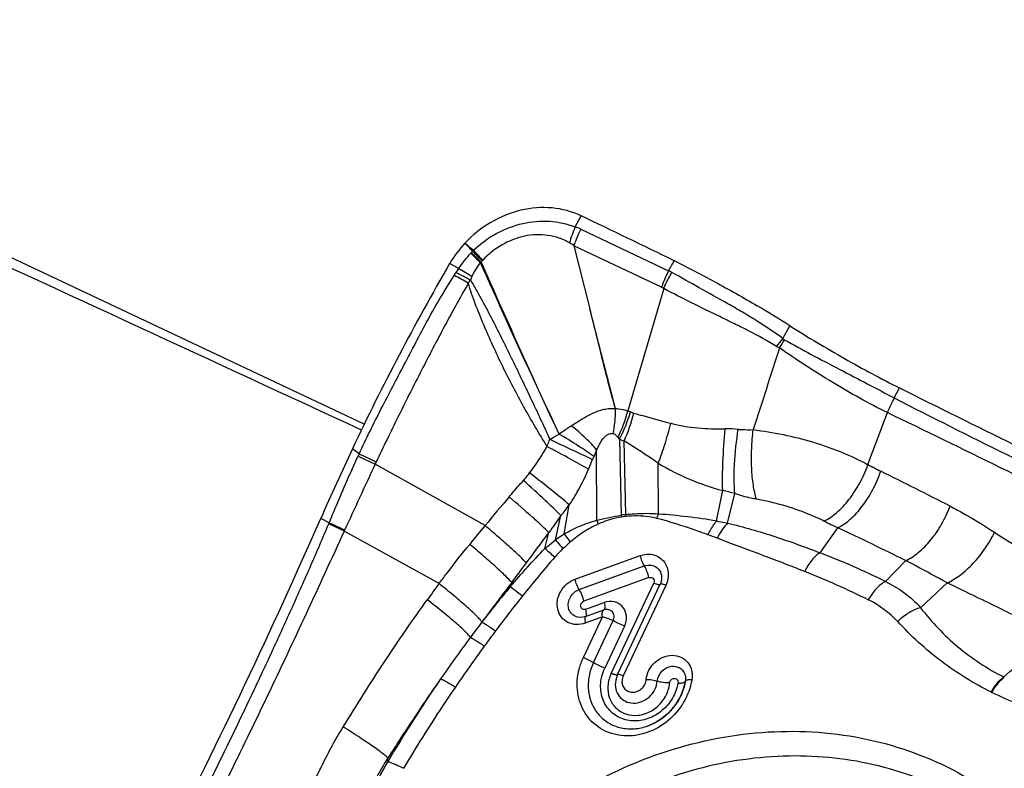
# Model space of a CAD drawing. Units: millimetres. Extents: x 0 to 841, y 0 to 594.
# Drawn here: x 181 to 189, y 198 to 204 of the extents above; entities that cross this region are included whole.
import ezdxf

# ---------------------------------------------------------------- set-up
doc = ezdxf.new("R2010")
doc.units = ezdxf.units.MM
doc.header["$LTSCALE"] = 46.255
doc.layers.add('607087453-000_CL', color=7, linetype='CONTINUOUS')
doc.layers.add('607087696-000_CL', color=7, linetype='CONTINUOUS')

msp = doc.modelspace()

# ---------------------------------------------------------------- linework, layer by layer
at = {"layer": '607087453-000_CL', "color": 9, "linetype": 'CONTINUOUS'}
for p, q in [((185.2889, 202.1607), (185.3339, 202.2453)), ((185.3327, 202.1428), (186.0073, 201.8226)), ((185.9524, 201.6954), (185.2791, 202.0151)), ((184.3929, 201.8409), (184.3238, 201.8774)), ((187.7417, 200.8458), (187.7835, 200.9215)), ((187.5405, 200.3318), (187.6895, 200.7323)), ((185.6297, 200.5278), (185.6434, 199.9435)), ((185.6792, 199.9483), (185.6649, 200.514)), ((183.6278, 200.4151), (183.5767, 200.4544)), ((183.6278, 200.4151), (183.6195, 200.3971)), ((185.456, 199.904), (185.454, 200.4444)), ((183.7593, 200.3523), (183.751, 200.3345)), ((184.5957, 199.8631), (183.751, 200.3345)), ((185.4312, 200.3928), (185.4229, 200.3722)), ((185.9294, 199.9545), (185.9274, 200.3429)), ((186.3762, 199.8989), (186.4235, 200.1329)), ((186.4612, 199.8822), (186.5171, 200.1098)), ((185.2043, 199.7994), (185.2435, 200.0229)), ((183.397, 199.8841), (183.3328, 199.918)), ((185.1378, 199.7534), (185.1788, 199.9406)), ((184.2423, 199.417), (183.5128, 199.8213)), ((185.0558, 199.6865), (185.0869, 199.8095)), ((187.1721, 199.6541), (187.3091, 199.8473)), ((185.288, 199.4511), (185.7874, 199.6326)), ((187.6748, 199.4327), (187.8303, 199.5943)), ((185.32, 199.3713), (185.82, 199.553)), ((184.79, 199.3929), (184.8009, 199.4261)), ((185.8563, 199.4634), (185.3562, 199.2816)), ((185.5658, 198.7254), (185.8929, 199.4212)), ((185.9859, 199.4036), (185.659, 198.7082)), ((187.9448, 199.2321), (188.1503, 199.4234)), ((185.3709, 199.2194), (185.5119, 199.2706)), ((184.5718, 199.1219), (184.5746, 199.1256)), ((185.3517, 198.8477), (185.499, 199.161)), ((185.499, 199.161), (185.3669, 199.113)), ((185.4294, 198.8098), (185.5811, 199.1325)), ((185.6684, 199.0899), (185.5167, 198.7672)), ((188.5839, 198.7001), (188.5887, 198.6975)), ((188.4881, 198.5828), (188.4924, 198.5806)), ((183.8473, 198.0467), (183.8492, 198.076))]:
    msp.add_line(p, q, dxfattribs=at)
at = {"layer": '607087453-000_CL', "color": 7, "linetype": 'CONTINUOUS'}
for p, q in [((185.2791, 202.0151), (185.4028, 201.5304)), ((186.0073, 201.8226), (186.0501, 201.9002)), ((185.9696, 201.6863), (185.6937, 200.7452)), ((185.5985, 200.7636), (185.4028, 201.5304)), ((186.8865, 201.3008), (186.9406, 201.3989)), ((185.9518, 199.442), (185.9517, 199.4413)), ((185.6153, 198.717), (185.9424, 199.4127)), ((185.369, 199.1631), (185.5099, 199.2143)), ((185.6007, 198.6723), (185.6007, 198.672)), ((185.8357, 198.3193), (185.8361, 198.3195))]:
    msp.add_line(p, q, dxfattribs=at)
for points in [[(185.6153, 198.717), (185.6124, 198.7105), (185.606, 198.6931), (185.6013, 198.6751), (185.6007, 198.672)], [(186.1355, 198.6621), (186.129, 198.632), (186.1202, 198.6028), (186.1091, 198.5733), (186.0959, 198.5446), (186.0805, 198.5167), (186.063, 198.4898), (186.0435, 198.4639), (186.0221, 198.4393), (185.999, 198.4161), (185.9742, 198.3947), (185.9479, 198.3751), (185.9204, 198.3575), (185.8918, 198.3421), (185.8624, 198.3289), (185.8362, 198.3194)]]:
    msp.add_lwpolyline(points, dxfattribs=at)
for centre, radius, start, end in [((154.3546, 137.0177), 72.2104, 63.964221, 64.595021), ((185.0796, 201.4369), 0.8748, 136.82197, 149.75956), ((200.2663, 192.5999), 18.4455, 149.80323, 154.79707), ((181.5493, 192.8887), 10.0742, 57.64516, 59.32359), ((203.7126, 190.9757), 22.2554, 154.79187, 156.30897), ((139.9245, 218.9709), 47.4056, 332.90852, 336.30229)]:
    msp.add_arc(centre, radius, start, end, dxfattribs=at)
at = {"layer": '607087453-000_CL', "color": 9, "linetype": 'CONTINUOUS'}
for centre, radius, start, end in [((186.0843, 201.8065), 0.8707, 155.98996, 164.58342), ((185.0604, 201.5458), 0.656, 65.47674, 69.61022), ((186.0829, 201.7536), 0.8451, 152.57369, 161.98357), ((174.1228, 192.5593), 14.0099, 42.21323, 42.56224), ((184.3529, 202.0788), 0.1803, 318.03096, 319.53899), ((190.9509, 208.3572), 9.0956, 224.71039, 225.36133), ((185.8203, 200.8269), 1.7486, 139.07214, 139.53088), ((193.3872, 211.2904), 12.8911, 226.35605, 226.82116), ((184.757, 201.7411), 0.3464, 136.16109, 138.09648), ((191.4304, 208.9729), 9.8513, 225.28458, 225.89161), ((189.9382, 206.8796), 7.3139, 222.04947, 222.86812), ((184.267, 202.2693), 0.4831, 307.34008, 308.24512), ((185.1082, 201.4599), 0.6919, 140.55595, 141.58174), ((184.6508, 201.8359), 0.0999, 137.11498, 140.44383), ((183.3712, 202.4176), 1.1715, 327.4467, 328.69918), ((182.2331, 197.8836), 4.4449, 59.83447, 61.43152), ((184.9238, 201.4742), 0.6452, 145.36613, 148.74706), ((182.6968, 198.4755), 3.7308, 61.394, 63.3164), ((181.8652, 197.5895), 4.9461, 57.8869, 59.26581), ((185.7899, 201.3727), 0.4997, 60.8593, 64.21389), ((183.4359, 202.4389), 1.253, 325.34806, 326.69411), ((185.8556, 201.4916), 0.2256, 59.63001, 64.58198), ((186.025, 201.961), 1.0853, 318.46912, 322.53499), ((185.9531, 201.7935), 1.0687, 328.12263, 332.05946), ((272.8033, 173.1887), 90.4013, 161.930106, 162.348369), ((186.9371, 201.4013), 0.1884, 238.08849, 246.04157), ((209.0327, 242.0722), 46.3996, 242.68783, 245.07928), ((184.6992, 200.9988), 1.0264, 333.55683, 345.69144), ((184.6776, 201.0316), 1.077, 332.11891, 344.16829), ((184.6654, 200.9799), 1.1029, 335.00612, 346.8504), ((185.5273, 200.2636), 0.5095, 68.5309, 70.9394), ((185.8311, 201.037), 0.3214, 248.59931, 253.41476), ((97.7696, 15.0025), 206.3521, 63.628306, 64.166338), ((186.4434, 199.155), 1.4519, 86.04853, 90.0271), ((219.3945, 273.2703), 80.4251, 244.754572, 245.013781), ((184.882, 199.9206), 0.9632, 39.08521, 40.15486), ((185.8781, 201.1058), 0.6291, 246.7467, 250.192), ((187.4178, 208.18), 8.6405, 243.98351, 244.9498), ((186.5473, 199.9309), 1.2079, 154.84226, 157.5177), ((244.162, 171.9906), 66.7299, 154.864803, 155.343226), ((187.2654, 207.8786), 8.3226, 244.01929, 245.02158), ((183.8098, 200.9899), 1.7273, 336.33041, 339.04726), ((186.9061, 201.9638), 1.8935, 238.87684, 255.2345), ((189.3739, 203.7938), 3.9175, 242.09574, 243.70737), ((171.1928, 167.0136), 37.1109, 62.77213, 63.69479), ((185.9895, 198.1709), 2.0094, 74.77656, 77.52586), ((205.8206, 182.2721), 27.567, 139.75093, 140.34839), ((181.3482, 200.7317), 2.2172, 337.31643, 337.52509), ((194.5682, 193.2621), 11.5223, 144.57653, 145.37295), ((186.1725, 200.1088), 0.7452, 195.94511, 198.35391), ((185.7952, 198.9429), 1.012, 96.58229, 98.62589), ((186.2455, 199.9394), 0.602, 179.62301, 181.02797), ((185.7806, 199.0057), 0.933, 96.28112, 98.4448), ((186.2668, 199.9214), 0.5884, 177.37287, 178.86389), ((186.3976, 199.7466), 0.5122, 156.04688, 160.3294), ((188.6463, 202.8166), 3.2565, 243.6683, 245.75619), ((181.1296, 200.925), 2.6264, 335.14979, 335.33562), ((196.6839, 189.8443), 15.7004, 140.34786, 141.02759), ((159.7085, 218.4687), 31.4997, 323.14591, 323.67515), ((173.0216, 169.7556), 33.3112, 63.60545, 64.60184), ((185.376, 197.1898), 2.7657, 68.68825, 70.26621), ((168.4873, 180.5023), 25.3485, 48.9566, 49.18439), ((185.8178, 199.0233), 0.9094, 133.20207, 138.95547), ((185.0048, 194.0513), 6.0074, 63.6117, 68.85274), ((191.6126, 193.9763), 8.5939, 138.94678, 141.52929), ((135.75, 236.4157), 61.4347, 322.979856, 323.154564), ((184.5314, 193.1807), 6.8133, 63.76961, 68.27243), ((195.1274, 191.3505), 13.5482, 143.45967, 144.10859), ((190.4253, 194.6306), 7.378, 139.79955, 142.46569), ((193.429, 192.5195), 10.9224, 141.47388, 143.2608), ((187.1973, 198.5903), 0.7824, 43.08768, 63.80336), ((194.1853, 191.8037), 12.0821, 142.71981, 143.41862), ((194.7505, 191.5219), 12.5781, 143.21991, 143.87843), ((194.0081, 191.9401), 11.8585, 143.43769, 145.34006), ((162.7397, 229.1913), 39.9704, 310.28429, 310.99676), ((194.577, 191.6511), 12.3618, 143.88816, 145.67633), ((192.9992, 192.656), 10.6215, 145.42189, 149.50088)]:
    msp.add_arc(centre, radius, start, end, dxfattribs=at)
at = {"layer": '607087453-000_CL', "color": 7, "linetype": 'CONTINUOUS'}
msp.add_ellipse((179.8257, 207.9337), major_axis=(19.2197, -11.0191), ratio=0.108621, start_param=-1.082592, end_param=-0.980843, dxfattribs=at)
for points, knots in [([(185.3339, 202.2453), (185.2645, 202.2782), (185.1093, 202.3196), (184.8661, 202.3001), (184.6331, 202.2047), (184.4999, 202.0976), (184.4416, 202.0355)], [0, 0, 0, 0, 0.236426, 0.482301, 0.737968, 1, 1, 1, 1]), ([(186.0497, 201.9005), (186.1557, 201.8487), (186.3709, 201.7366), (186.5819, 201.6168), (186.6891, 201.5532)], [0, 0, 0, 0, 0.486376, 1, 1, 1, 1]), ([(186.9406, 201.3989), (187.0784, 201.3115), (187.356, 201.1461), (187.6405, 200.9929), (187.7835, 200.9215)], [0, 0, 0, 0, 0.505234, 1, 1, 1, 1]), ([(185.9518, 199.442), (185.9514, 199.4395), (185.9491, 199.4295), (185.9456, 199.4198), (185.9423, 199.4127)], [0, 0, 0, 0, 0.24364, 1, 1, 1, 1]), ([(185.3691, 199.1632), (185.3433, 199.1538), (185.2962, 199.1534), (185.2533, 199.1899), (185.2354, 199.2285), (185.2345, 199.2724), (185.2499, 199.315), (185.2792, 199.3505), (185.3059, 199.3661), (185.32, 199.3713)], [0, 0, 0, 0, 0.241357, 0.35892, 0.478658, 0.603797, 0.73477, 0.868313, 1, 1, 1, 1]), ([(185.8353, 198.6798), (185.8376, 198.7044), (185.8521, 198.7535), (185.8981, 198.8146), (185.9619, 198.8557), (186.0341, 198.8706), (186.1039, 198.8562), (186.1593, 198.8132), (186.1896, 198.7491), (186.1903, 198.7014), (186.1864, 198.678)], [0, 0, 0, 0, 0.129478, 0.262249, 0.393681, 0.519852, 0.639871, 0.756629, 0.875369, 1, 1, 1, 1]), ([(185.4294, 198.8098), (185.4138, 198.7766), (185.3911, 198.7074), (185.3857, 198.6003), (185.4094, 198.4992), (185.4609, 198.4119), (185.5363, 198.3455), (185.6297, 198.3058), (185.733, 198.2955), (185.8021, 198.3084), (185.8357, 198.3192)], [0, 0, 0, 0, 0.133861, 0.262442, 0.386565, 0.507183, 0.626483, 0.74713, 0.871307, 1, 1, 1, 1]), ([(185.5167, 198.7672), (185.5011, 198.7731), (185.4715, 198.7863), (185.4428, 198.8015), (185.4294, 198.8098)], [0, 0, 0, 0, 0.513811, 1, 1, 1, 1]), ([(185.4896, 198.6823), (185.4909, 198.6896), (185.4971, 198.7187), (185.5072, 198.747), (185.5167, 198.7672)], [0, 0, 0, 0, 0.247897, 1, 1, 1, 1]), ([(186.0798, 198.6527), (186.073, 198.6122), (186.0433, 198.5324), (185.9614, 198.4359), (185.8531, 198.3728), (185.7332, 198.3534), (185.6192, 198.3824), (185.5307, 198.4573), (185.4831, 198.5644), (185.4827, 198.6436), (185.4896, 198.6823)], [0, 0, 0, 0, 0.130446, 0.263387, 0.394364, 0.519847, 0.639358, 0.756111, 0.875169, 1, 1, 1, 1]), ([(185.8362, 198.3194), (185.8739, 198.3316), (185.9468, 198.3676), (186.0378, 198.4484), (186.1048, 198.55), (186.1296, 198.6272), (186.1362, 198.6661)], [0, 0, 0, 0, 0.247921, 0.500646, 0.753148, 1, 1, 1, 1]), ([(184.0022, 196.4927), (184.1403, 196.7336), (184.4731, 197.1849), (185.1064, 197.7283), (185.8365, 198.1077), (186.6167, 198.2969), (187.3966, 198.2816), (188.124, 198.0596), (188.7473, 197.6446), (189.0625, 197.2592), (189.1888, 197.0494)], [0, 0, 0, 0, 0.133013, 0.265785, 0.396407, 0.523442, 0.646323, 0.765566, 0.882726, 1, 1, 1, 1]), ([(188.8372, 197.2976), (188.7623, 197.3799), (188.6004, 197.5342), (188.3272, 197.7296), (188.0278, 197.8858), (187.5979, 198.0395), (187.0154, 198.1215), (186.4235, 198.053), (185.9602, 197.9137), (185.5042, 197.7169), (184.9743, 197.3718), (184.4413, 196.8288), (184.1704, 196.3969), (184.061, 196.1699)], [0, 0, 0, 0, 0.058094, 0.116245, 0.174713, 0.233727, 0.353867, 0.477848, 0.541409, 0.605834, 0.736478, 0.868468, 1, 1, 1, 1])]:
    msp.add_open_spline(points, degree=3, knots=knots, dxfattribs=at)
at = {"layer": '607087453-000_CL', "color": 9, "linetype": 'CONTINUOUS'}
for points, knots in [([(184.5071, 201.981), (184.5608, 202.0315), (184.6793, 202.1181), (184.881, 202.1952), (185.0904, 202.2134), (185.2257, 202.1843), (185.289, 202.1608)], [0, 0, 0, 0, 0.262241, 0.515605, 0.759729, 1, 1, 1, 1]), ([(185.245, 202.0379), (185.2196, 202.0521), (185.1662, 202.0765), (185.051, 202.1048), (184.9282, 202.0997), (184.811, 202.0646), (184.6969, 202.0106), (184.6213, 201.9502), (184.5777, 201.9039)], [0, 0, 0, 0, 0.119117, 0.239187, 0.484219, 0.61068, 0.739255, 1, 1, 1, 1]), ([(184.3929, 201.8409), (184.4074, 201.8618), (184.4381, 201.9015), (184.4704, 201.9399), (184.4869, 201.9582)], [0, 0, 0, 0, 0.507621, 1, 1, 1, 1]), ([(184.5601, 201.8852), (184.609, 201.775), (184.8067, 201.3346), (185.0097, 200.8967), (185.1629, 200.5685)], [0, 0, 0, 0, 0.249757, 1, 1, 1, 1]), ([(184.5661, 201.8899), (184.6143, 201.7793), (184.8094, 201.337), (185.0108, 200.8975), (185.163, 200.5682)], [0, 0, 0, 0, 0.249528, 1, 1, 1, 1]), ([(183.6278, 200.4151), (183.6821, 200.5321), (183.7959, 200.7618), (183.9454, 201.0446), (184.0641, 201.2719), (184.1557, 201.446), (184.2526, 201.6193), (184.3234, 201.7319), (184.3587, 201.7872)], [0, 0, 0, 0, 0.248934, 0.494096, 0.617047, 0.743554, 0.873482, 1, 1, 1, 1]), ([(186.0073, 201.8226), (186.0018, 201.8124), (185.981, 201.7711), (185.9634, 201.7282), (185.9524, 201.6954)], [0, 0, 0, 0, 0.251342, 1, 1, 1, 1]), ([(185.9696, 201.6863), (185.974, 201.6967), (185.9928, 201.7389), (186.0149, 201.7796), (186.0332, 201.8091)], [0, 0, 0, 0, 0.246275, 1, 1, 1, 1]), ([(186.8865, 201.3008), (186.8207, 201.3495), (186.7176, 201.4191), (186.5743, 201.5046), (186.4277, 201.5896), (186.2469, 201.6906), (186.1032, 201.7704), (186.0332, 201.8091)], [0, 0, 0, 0, 0.247164, 0.374971, 0.503775, 0.758559, 1, 1, 1, 1]), ([(184.4666, 201.7265), (184.4348, 201.6691), (184.3693, 201.5543), (184.2753, 201.3808), (184.1848, 201.2078), (184.068, 200.9811), (183.9245, 200.6973), (183.8139, 200.4681), (183.7593, 200.3522)], [0, 0, 0, 0, 0.12727, 0.256554, 0.38295, 0.506094, 0.751493, 1, 1, 1, 1]), ([(185.0721, 200.4719), (185.0422, 200.5223), (184.9817, 200.6225), (184.8641, 200.8252), (184.7289, 201.0858), (184.6077, 201.3522), (184.5205, 201.5661), (184.4827, 201.6731), (184.4666, 201.7265)], [0, 0, 0, 0, 0.125894, 0.251473, 0.503708, 0.756338, 0.880197, 1, 1, 1, 1]), ([(184.4831, 201.7509), (184.511, 201.7051), (184.5655, 201.6097), (184.6707, 201.4111), (184.7979, 201.1545), (184.9476, 200.8423), (185.0454, 200.6326), (185.0935, 200.5267)], [0, 0, 0, 0, 0.117502, 0.240887, 0.492723, 0.74507, 1, 1, 1, 1]), ([(186.8376, 201.2413), (186.7685, 201.2833), (186.661, 201.3425), (186.5135, 201.4152), (186.2937, 201.5219), (186.1118, 201.6113), (185.9696, 201.6863)], [0, 0, 0, 0, 0.248655, 0.376852, 0.50573, 1, 1, 1, 1]), ([(185.5985, 200.7634), (185.5617, 200.89), (185.5133, 201.0819), (185.4503, 201.3382), (185.4185, 201.4663), (185.4028, 201.5304)], [0, 0, 0, 0, 0.499734, 0.749868, 1, 1, 1, 1]), ([(186.8972, 201.2928), (186.9661, 201.2543), (187.1073, 201.1763), (187.323, 201.0653), (187.5352, 200.9539), (187.6742, 200.8806), (187.7417, 200.8458)], [0, 0, 0, 0, 0.247639, 0.506534, 0.761591, 1, 1, 1, 1]), ([(187.6895, 200.7323), (187.5462, 200.8024), (187.3341, 200.9208), (187.0614, 201.0927), (186.9261, 201.1835), (186.8606, 201.2291)], [0, 0, 0, 0, 0.494804, 0.752198, 1, 1, 1, 1]), ([(187.7428, 200.8453), (187.7377, 200.8362), (187.7179, 200.7996), (187.7007, 200.7615), (187.6895, 200.7324)], [0, 0, 0, 0, 0.2512, 1, 1, 1, 1]), ([(185.2593, 200.6315), (185.287, 200.6487), (185.3403, 200.6839), (185.4227, 200.729), (185.4944, 200.7563), (185.554, 200.7648), (185.5839, 200.7639), (185.5988, 200.7625)], [0, 0, 0, 0, 0.263539, 0.516077, 0.758919, 0.87895, 1, 1, 1, 1]), ([(185.5814, 200.5704), (185.5845, 200.5858), (185.5955, 200.6493), (185.5998, 200.7139), (185.5994, 200.7625)], [0, 0, 0, 0, 0.244915, 1, 1, 1, 1]), ([(185.5985, 200.7636), (185.6067, 200.7635), (185.6391, 200.7616), (185.671, 200.7535), (185.6937, 200.7452)], [0, 0, 0, 0, 0.252846, 1, 1, 1, 1]), ([(185.7394, 200.729), (185.7624, 200.7221), (185.8567, 200.6943), (185.9516, 200.6686), (186.0234, 200.6498)], [0, 0, 0, 0, 0.244569, 1, 1, 1, 1]), ([(185.9274, 200.3429), (185.9467, 200.3917), (185.982, 200.4931), (186.0106, 200.5966), (186.0234, 200.6499)], [0, 0, 0, 0, 0.489152, 1, 1, 1, 1]), ([(186.0234, 200.6498), (186.0919, 200.632), (186.2318, 200.6102), (186.3727, 200.6069), (186.4427, 200.6069)], [0, 0, 0, 0, 0.502682, 1, 1, 1, 1]), ([(185.1635, 200.5684), (185.1716, 200.5737), (185.2036, 200.5946), (185.2354, 200.6158), (185.2593, 200.6315)], [0, 0, 0, 0, 0.252931, 1, 1, 1, 1]), ([(185.4316, 200.3938), (185.3942, 200.4223), (185.3058, 200.4819), (185.215, 200.5375), (185.1637, 200.5675)], [0, 0, 0, 0, 0.441138, 1, 1, 1, 1]), ([(185.454, 200.4444), (185.4287, 200.4764), (185.3661, 200.5417), (185.2979, 200.6006), (185.2593, 200.6315)], [0, 0, 0, 0, 0.452168, 1, 1, 1, 1]), ([(185.454, 200.4444), (185.4611, 200.4598), (185.4761, 200.4899), (185.4978, 200.5259), (185.5196, 200.5505), (185.5383, 200.5649), (185.5596, 200.5732), (185.5746, 200.5721), (185.5814, 200.5704)], [0, 0, 0, 0, 0.263785, 0.524687, 0.65174, 0.774197, 0.889928, 1, 1, 1, 1]), ([(185.6182, 200.5418), (185.6154, 200.5451), (185.6049, 200.5566), (185.5921, 200.5668), (185.5814, 200.5704)], [0, 0, 0, 0, 0.280418, 1, 1, 1, 1]), ([(186.4235, 200.1329), (186.4207, 200.2057), (186.4237, 200.3641), (186.4345, 200.522), (186.4427, 200.6069)], [0, 0, 0, 0, 0.460758, 1, 1, 1, 1]), ([(186.5171, 200.1098), (186.5134, 200.1441), (186.5099, 200.2197), (186.5142, 200.3848), (186.5287, 200.515), (186.5434, 200.6035)], [0, 0, 0, 0, 0.208936, 0.457068, 1, 1, 1, 1]), ([(186.5434, 200.6035), (186.5526, 200.6028), (186.5908, 200.6008), (186.6291, 200.6006), (186.6582, 200.601)], [0, 0, 0, 0, 0.240091, 1, 1, 1, 1]), ([(186.6834, 200.0662), (186.6721, 200.1009), (186.6557, 200.1806), (186.6441, 200.3102), (186.6441, 200.4534), (186.652, 200.5518), (186.6582, 200.601)], [0, 0, 0, 0, 0.203132, 0.450908, 0.723972, 1, 1, 1, 1]), ([(186.6582, 200.601), (186.8117, 200.581), (187.0429, 200.5346), (187.3352, 200.4329), (187.475, 200.367), (187.5405, 200.3317)], [0, 0, 0, 0, 0.50078, 0.759227, 1, 1, 1, 1]), ([(185.0721, 200.4719), (185.0739, 200.4761), (185.0814, 200.4942), (185.0883, 200.5125), (185.0935, 200.5267)], [0, 0, 0, 0, 0.229565, 1, 1, 1, 1]), ([(185.9274, 200.3429), (185.9051, 200.3582), (185.85, 200.3956), (185.7626, 200.4527), (185.6973, 200.4942), (185.665, 200.5139)], [0, 0, 0, 0, 0.258683, 0.63787, 1, 1, 1, 1]), ([(184.9383, 200.2677), (184.9757, 200.3158), (185.0217, 200.3833), (185.0622, 200.454), (185.0721, 200.472)], [0, 0, 0, 0, 0.747906, 1, 1, 1, 1]), ([(185.3918, 200.2965), (185.346, 200.3228), (185.2396, 200.3818), (185.1327, 200.4396), (185.0721, 200.4719)], [0, 0, 0, 0, 0.434938, 1, 1, 1, 1]), ([(183.397, 199.8841), (183.4149, 199.927), (183.4868, 200.099), (183.561, 200.2701), (183.6195, 200.3971)], [0, 0, 0, 0, 0.249439, 1, 1, 1, 1]), ([(184.8905, 200.2099), (184.8942, 200.2141), (184.9107, 200.2329), (184.9264, 200.2524), (184.9384, 200.2677)], [0, 0, 0, 0, 0.224885, 1, 1, 1, 1]), ([(185.2435, 200.0229), (185.202, 200.0593), (185.1008, 200.1416), (184.9981, 200.2219), (184.9384, 200.2677)], [0, 0, 0, 0, 0.422752, 1, 1, 1, 1]), ([(185.2435, 200.0229), (185.2729, 200.0657), (185.3259, 200.1553), (185.3712, 200.2489), (185.3918, 200.2965)], [0, 0, 0, 0, 0.500303, 1, 1, 1, 1]), ([(187.2018, 199.898), (187.237, 199.9141), (187.3074, 199.9636), (187.3994, 200.0639), (187.4805, 200.1891), (187.523, 200.283), (187.5405, 200.3318)], [0, 0, 0, 0, 0.20663, 0.452471, 0.723299, 1, 1, 1, 1]), ([(187.3091, 199.8473), (187.3438, 199.8635), (187.4131, 199.913), (187.5028, 200.0135), (187.5814, 200.1389), (187.622, 200.2328), (187.6386, 200.2816)], [0, 0, 0, 0, 0.206176, 0.451463, 0.722278, 1, 1, 1, 1]), ([(184.7802, 200.0835), (184.7893, 200.0942), (184.8256, 200.1367), (184.8626, 200.1787), (184.8905, 200.2099)], [0, 0, 0, 0, 0.25128, 1, 1, 1, 1]), ([(185.1788, 199.9406), (185.1403, 199.9806), (185.0448, 200.0711), (184.9474, 200.1595), (184.8905, 200.2099)], [0, 0, 0, 0, 0.422153, 1, 1, 1, 1]), ([(186.6834, 200.0662), (186.6695, 200.0687), (186.6133, 200.0797), (186.5578, 200.095), (186.5171, 200.1098)], [0, 0, 0, 0, 0.245469, 1, 1, 1, 1]), ([(185.0869, 199.8095), (185.0702, 199.8265), (185.0295, 199.8653), (184.928, 199.9575), (184.8421, 200.0313), (184.7802, 200.0835)], [0, 0, 0, 0, 0.174202, 0.409954, 1, 1, 1, 1]), ([(187.2018, 199.898), (187.1625, 199.9174), (186.9963, 199.9919), (186.8193, 200.0416), (186.6834, 200.0662)], [0, 0, 0, 0, 0.241054, 1, 1, 1, 1]), ([(185.679, 199.9484), (185.6999, 199.9509), (185.7521, 199.956), (185.8357, 199.9586), (185.8983, 199.9568), (185.9294, 199.9545)], [0, 0, 0, 0, 0.251481, 0.626353, 1, 1, 1, 1]), ([(187.8303, 199.5943), (187.8653, 199.6093), (187.9357, 199.6562), (188.0282, 199.7525), (188.1105, 199.8736), (188.154, 199.9648), (188.1722, 200.0124)], [0, 0, 0, 0, 0.207346, 0.452719, 0.722938, 1, 1, 1, 1]), ([(188.1722, 200.0124), (188.2023, 199.9969), (188.319, 199.9347), (188.4319, 199.8654), (188.5141, 199.8115)], [0, 0, 0, 0, 0.256302, 1, 1, 1, 1]), ([(183.5164, 199.8291), (183.506, 199.8336), (183.466, 199.8515), (183.4263, 199.87), (183.397, 199.8841)], [0, 0, 0, 0, 0.25848, 1, 1, 1, 1]), ([(185.2043, 199.7993), (185.2431, 199.8227), (185.3254, 199.8626), (185.4119, 199.8918), (185.456, 199.904)], [0, 0, 0, 0, 0.497656, 1, 1, 1, 1]), ([(185.6436, 199.9286), (185.6131, 199.9241), (185.552, 199.91), (185.4939, 199.8871), (185.4652, 199.8741)], [0, 0, 0, 0, 0.495601, 1, 1, 1, 1]), ([(185.9152, 199.919), (185.8963, 199.9237), (185.8184, 199.9391), (185.7379, 199.9396), (185.6785, 199.9331)], [0, 0, 0, 0, 0.246476, 1, 1, 1, 1]), ([(186.3099, 199.793), (186.2773, 199.8047), (186.1471, 199.8508), (186.0156, 199.8937), (185.9152, 199.919)], [0, 0, 0, 0, 0.250428, 1, 1, 1, 1]), ([(185.9295, 199.9546), (186.0035, 199.9483), (186.1532, 199.9357), (186.3019, 199.9137), (186.3762, 199.899)], [0, 0, 0, 0, 0.495195, 1, 1, 1, 1]), ([(186.3762, 199.8989), (186.3698, 199.8917), (186.3437, 199.8591), (186.3231, 199.8223), (186.3099, 199.793)], [0, 0, 0, 0, 0.229659, 1, 1, 1, 1]), ([(186.3762, 199.899), (186.3975, 199.8951), (186.4258, 199.8893), (186.4541, 199.8838), (186.4613, 199.8823)], [0, 0, 0, 0, 0.748043, 1, 1, 1, 1]), ([(186.4612, 199.8822), (186.4453, 199.8669), (186.4154, 199.83), (186.392, 199.7889), (186.3812, 199.7663)], [0, 0, 0, 0, 0.469392, 1, 1, 1, 1]), ([(186.4612, 199.8822), (186.5227, 199.8681), (186.644, 199.8358), (186.8819, 199.7621), (187.057, 199.6989), (187.1721, 199.6541)], [0, 0, 0, 0, 0.253273, 0.503924, 1, 1, 1, 1]), ([(182.1988, 197.3464), (182.3069, 197.5531), (182.5179, 197.9693), (182.7716, 198.4946), (182.9694, 198.9174), (183.1144, 199.2358), (183.2567, 199.5553), (183.349, 199.7692), (183.3939, 199.8766)], [0, 0, 0, 0, 0.249963, 0.500151, 0.625192, 0.750262, 0.875211, 1, 1, 1, 1]), ([(183.5128, 199.8214), (183.4157, 199.6093), (183.2209, 199.1848), (182.8227, 198.3389), (182.5126, 197.7094), (182.304, 197.2906)], [0, 0, 0, 0, 0.249434, 0.499584, 1, 1, 1, 1]), ([(183.5128, 199.8214), (183.5024, 199.8259), (183.4626, 199.8439), (183.423, 199.8624), (183.3939, 199.8766)], [0, 0, 0, 0, 0.258436, 1, 1, 1, 1]), ([(184.9135, 199.5758), (184.8981, 199.5928), (184.8579, 199.6322), (184.7865, 199.6982), (184.6965, 199.7775), (184.6306, 199.8338), (184.5957, 199.8631)], [0, 0, 0, 0, 0.160433, 0.393364, 0.680692, 1, 1, 1, 1]), ([(185.4652, 199.8741), (185.4267, 199.8567), (185.3517, 199.816), (185.2837, 199.7644), (185.2513, 199.7367)], [0, 0, 0, 0, 0.497266, 1, 1, 1, 1]), ([(188.1503, 199.4234), (188.1858, 199.439), (188.2573, 199.4837), (188.3544, 199.5733), (188.4431, 199.6842), (188.4926, 199.7679), (188.5141, 199.8115)], [0, 0, 0, 0, 0.214927, 0.462996, 0.730361, 1, 1, 1, 1]), ([(188.5141, 199.8115), (188.6221, 199.7405), (188.8493, 199.6076), (189.0828, 199.4863), (189.2027, 199.4271)], [0, 0, 0, 0, 0.491294, 1, 1, 1, 1]), ([(185.0558, 199.6865), (185.0621, 199.6923), (185.0885, 199.7157), (185.1162, 199.7377), (185.1378, 199.7534)], [0, 0, 0, 0, 0.24336, 1, 1, 1, 1]), ([(185.1378, 199.7534), (185.1431, 199.7577), (185.1645, 199.774), (185.187, 199.789), (185.2043, 199.7994)], [0, 0, 0, 0, 0.252654, 1, 1, 1, 1]), ([(185.1378, 199.7534), (185.1416, 199.7487), (185.1603, 199.7259), (185.1797, 199.7037), (185.1952, 199.6862)], [0, 0, 0, 0, 0.207169, 1, 1, 1, 1]), ([(185.2513, 199.7367), (185.2465, 199.7326), (185.2276, 199.7162), (185.209, 199.6991), (185.1952, 199.6862)], [0, 0, 0, 0, 0.246851, 1, 1, 1, 1]), ([(185.2043, 199.7994), (185.2075, 199.7948), (185.2227, 199.7735), (185.2386, 199.7528), (185.2513, 199.7367)], [0, 0, 0, 0, 0.216585, 1, 1, 1, 1]), ([(187.0536, 199.51), (186.9418, 199.5545), (186.7177, 199.6401), (186.4926, 199.7229), (186.3812, 199.7663)], [0, 0, 0, 0, 0.501705, 1, 1, 1, 1]), ([(184.2423, 199.417), (184.2613, 199.4424), (184.3382, 199.5442), (184.4173, 199.6444), (184.4776, 199.719)], [0, 0, 0, 0, 0.248478, 1, 1, 1, 1]), ([(184.8009, 199.4261), (184.7867, 199.4429), (184.7473, 199.4821), (184.6757, 199.5488), (184.5828, 199.6304), (184.5142, 199.6886), (184.4776, 199.719)], [0, 0, 0, 0, 0.150882, 0.381721, 0.673018, 1, 1, 1, 1]), ([(184.79, 199.3929), (184.8329, 199.4436), (184.9196, 199.5432), (185.0101, 199.6393), (185.0558, 199.6864)], [0, 0, 0, 0, 0.502923, 1, 1, 1, 1]), ([(187.1721, 199.6541), (187.1608, 199.6478), (187.1382, 199.6308), (187.0952, 199.5847), (187.0689, 199.5414), (187.0536, 199.51)], [0, 0, 0, 0, 0.205173, 0.444798, 1, 1, 1, 1]), ([(185.7874, 199.6326), (185.8035, 199.6382), (185.8365, 199.6458), (185.8865, 199.6426), (185.932, 199.6248), (185.9692, 199.5938), (185.9947, 199.5523), (186.0066, 199.5039), (186.0041, 199.4525), (185.9931, 199.4195), (185.9859, 199.4036)], [0, 0, 0, 0, 0.129296, 0.253995, 0.374927, 0.494236, 0.614702, 0.738673, 0.867239, 1, 1, 1, 1]), ([(185.7878, 199.6327), (185.7912, 199.6182), (185.8003, 199.5908), (185.8127, 199.5647), (185.82, 199.553)], [0, 0, 0, 0, 0.519267, 1, 1, 1, 1]), ([(188.1503, 199.4234), (188.0696, 199.4661), (187.9635, 199.5241), (187.8565, 199.5806), (187.8303, 199.5943)], [0, 0, 0, 0, 0.754882, 1, 1, 1, 1]), ([(185.82, 199.553), (185.837, 199.5591), (185.8734, 199.5637), (185.9237, 199.542), (185.9537, 199.4962), (185.9551, 199.4596), (185.9518, 199.442)], [0, 0, 0, 0, 0.257643, 0.500914, 0.743723, 1, 1, 1, 1]), ([(185.8563, 199.4634), (185.8525, 199.4797), (185.8423, 199.5105), (185.8284, 199.5399), (185.8201, 199.553)], [0, 0, 0, 0, 0.519272, 1, 1, 1, 1]), ([(184.8009, 199.4261), (184.7818, 199.4008), (184.7063, 199.3007), (184.6307, 199.2006), (184.5746, 199.1256)], [0, 0, 0, 0, 0.252963, 1, 1, 1, 1]), ([(185.3669, 199.113), (185.345, 199.1052), (185.2988, 199.0971), (185.2316, 199.1138), (185.1789, 199.1571), (185.15, 199.2198), (185.1488, 199.291), (185.1742, 199.3599), (185.2218, 199.4174), (185.2652, 199.4425), (185.288, 199.4511)], [0, 0, 0, 0, 0.125623, 0.245253, 0.362019, 0.480939, 0.605573, 0.735939, 0.868911, 1, 1, 1, 1]), ([(185.32, 199.3713), (185.3126, 199.383), (185.3002, 199.4091), (185.2912, 199.4365), (185.2877, 199.451)], [0, 0, 0, 0, 0.480728, 1, 1, 1, 1]), ([(185.8563, 199.4634), (185.8621, 199.4651), (185.8716, 199.4655), (185.883, 199.4619), (185.897, 199.4508), (185.8976, 199.4319), (185.8929, 199.4212)], [0, 0, 0, 0, 0.257626, 0.381922, 0.504026, 1, 1, 1, 1]), ([(187.6748, 199.4327), (187.6487, 199.4203), (187.598, 199.3769), (187.5605, 199.3236), (187.5427, 199.2924)], [0, 0, 0, 0, 0.446307, 1, 1, 1, 1]), ([(187.6748, 199.4327), (187.7255, 199.4089), (187.8231, 199.3511), (187.9072, 199.2746), (187.9448, 199.2321)], [0, 0, 0, 0, 0.49666, 1, 1, 1, 1]), ([(184.5718, 199.122), (184.5674, 199.1285), (184.5548, 199.1434), (184.531, 199.1683), (184.4985, 199.1994), (184.4412, 199.2517), (184.3553, 199.3254), (184.2819, 199.3854), (184.2423, 199.417)], [0, 0, 0, 0, 0.053055, 0.131542, 0.233906, 0.357624, 0.656795, 1, 1, 1, 1]), ([(184.79, 199.3929), (184.8026, 199.3844), (184.834, 199.3611), (184.8652, 199.3374), (184.8842, 199.3227)], [0, 0, 0, 0, 0.38761, 1, 1, 1, 1]), ([(185.3562, 199.2816), (185.3523, 199.298), (185.3422, 199.3288), (185.3283, 199.3582), (185.32, 199.3713)], [0, 0, 0, 0, 0.519272, 1, 1, 1, 1]), ([(185.8929, 199.4212), (185.8988, 199.419), (185.9095, 199.4152), (185.924, 199.411), (185.9339, 199.4093), (185.9399, 199.4094), (185.9414, 199.4106)], [0, 0, 0, 0, 0.376649, 0.6781, 0.887496, 1, 1, 1, 1]), ([(185.986, 199.404), (185.9805, 199.4061), (185.9705, 199.4097), (185.957, 199.4132), (185.9485, 199.4148), (185.943, 199.414), (185.9424, 199.4127)], [0, 0, 0, 0, 0.393249, 0.701252, 0.903207, 1, 1, 1, 1]), ([(188.9216, 199.0443), (188.7956, 199.1076), (188.5388, 199.2347), (188.2809, 199.3594), (188.1503, 199.4234)], [0, 0, 0, 0, 0.49227, 1, 1, 1, 1]), ([(183.5052, 198.3165), (183.6072, 198.4813), (183.8151, 198.8119), (184.0364, 199.1338), (184.1516, 199.2932)], [0, 0, 0, 0, 0.496329, 1, 1, 1, 1]), ([(184.4832, 199.0042), (184.4792, 199.0103), (184.4671, 199.0245), (184.4438, 199.0483), (184.4115, 199.0785), (184.3537, 199.1298), (184.2666, 199.2025), (184.192, 199.2618), (184.1516, 199.2932)], [0, 0, 0, 0, 0.049979, 0.126299, 0.227465, 0.350921, 0.652125, 1, 1, 1, 1]), ([(185.3709, 199.2194), (185.3632, 199.2166), (185.3491, 199.2164), (185.3362, 199.2274), (185.3293, 199.243), (185.333, 199.2664), (185.3478, 199.2786), (185.3562, 199.2816)], [0, 0, 0, 0, 0.243866, 0.362065, 0.482895, 0.736732, 1, 1, 1, 1]), ([(185.6684, 199.0899), (185.6799, 199.1143), (185.6911, 199.1681), (185.6648, 199.2316), (185.6259, 199.2643), (185.5778, 199.2835), (185.5365, 199.2795), (185.5119, 199.2706)], [0, 0, 0, 0, 0.261021, 0.504437, 0.624724, 0.746523, 1, 1, 1, 1]), ([(185.3693, 199.1633), (185.3716, 199.1641), (185.3756, 199.1703), (185.3768, 199.1896), (185.3739, 199.2067), (185.3709, 199.2194)], [0, 0, 0, 0, 0.125673, 0.332591, 1, 1, 1, 1]), ([(185.499, 199.161), (185.4979, 199.1675), (185.4967, 199.1796), (185.4973, 199.198), (185.5033, 199.2119), (185.5099, 199.2143)], [0, 0, 0, 0, 0.345595, 0.631203, 1, 1, 1, 1]), ([(185.5119, 199.2706), (185.5136, 199.2636), (185.5161, 199.2508), (185.5174, 199.2337), (185.5166, 199.2216), (185.5126, 199.2153), (185.5103, 199.2145)], [0, 0, 0, 0, 0.370753, 0.667929, 0.874488, 1, 1, 1, 1]), ([(185.5811, 199.1325), (185.5862, 199.1434), (185.5911, 199.1673), (185.5782, 199.2013), (185.5475, 199.2204), (185.5235, 199.2188), (185.5125, 199.2152)], [0, 0, 0, 0, 0.262071, 0.506862, 0.746816, 1, 1, 1, 1]), ([(187.9448, 199.2321), (187.9136, 199.2244), (187.8499, 199.1941), (187.7953, 199.1508), (187.7687, 199.1248)], [0, 0, 0, 0, 0.463337, 1, 1, 1, 1]), ([(187.9448, 199.2321), (188.0294, 199.1224), (188.2225, 198.9177), (188.4583, 198.7632), (188.5838, 198.7001)], [0, 0, 0, 0, 0.496552, 1, 1, 1, 1]), ([(185.369, 199.1631), (185.3669, 199.1624), (185.3634, 199.1568), (185.3623, 199.1397), (185.3649, 199.1245), (185.3675, 199.1132)], [0, 0, 0, 0, 0.125726, 0.332663, 1, 1, 1, 1]), ([(185.5811, 199.1325), (185.5749, 199.1349), (185.5479, 199.1452), (185.5205, 199.1546), (185.499, 199.161)], [0, 0, 0, 0, 0.22726, 1, 1, 1, 1]), ([(185.6684, 199.0899), (185.6528, 199.0958), (185.6232, 199.1089), (185.5945, 199.1242), (185.5811, 199.1325)], [0, 0, 0, 0, 0.51381, 1, 1, 1, 1]), ([(188.4881, 198.5828), (188.3532, 198.6491), (188.0951, 198.8092), (187.872, 199.0143), (187.7687, 199.1248)], [0, 0, 0, 0, 0.498433, 1, 1, 1, 1]), ([(184.5718, 199.1219), (184.577, 199.1195), (184.5897, 199.1118), (184.6248, 199.0893), (184.6543, 199.0685), (184.6762, 199.053)], [0, 0, 0, 0, 0.137072, 0.356266, 1, 1, 1, 1]), ([(184.4832, 199.0042), (184.4884, 199.0021), (184.5013, 198.9949), (184.5244, 198.9808), (184.5551, 198.9607), (184.5779, 198.9452), (184.5903, 198.9367)], [0, 0, 0, 0, 0.130846, 0.348512, 0.64292, 1, 1, 1, 1]), ([(185.3141, 198.7353), (185.316, 198.7449), (185.3253, 198.7834), (185.3391, 198.8207), (185.3517, 198.8477)], [0, 0, 0, 0, 0.246489, 1, 1, 1, 1]), ([(185.3517, 198.8477), (185.3656, 198.8425), (185.392, 198.8308), (185.4175, 198.8173), (185.4294, 198.8098)], [0, 0, 0, 0, 0.513807, 1, 1, 1, 1]), ([(185.9198, 198.6672), (185.9225, 198.6951), (185.9487, 198.7498), (186.0149, 198.7845), (186.0699, 198.781), (186.1055, 198.7628), (186.1301, 198.7315), (186.1367, 198.7057), (186.1376, 198.6925)], [0, 0, 0, 0, 0.260313, 0.518464, 0.641394, 0.759853, 0.877909, 1, 1, 1, 1]), ([(184.254, 198.6841), (184.1495, 198.5346), (184.014, 198.3322), (183.8821, 198.1275), (183.8492, 198.076)], [0, 0, 0, 0, 0.749038, 1, 1, 1, 1]), ([(184.254, 198.6841), (184.2559, 198.6838), (184.2606, 198.6823), (184.2737, 198.6768), (184.2961, 198.6649), (184.3293, 198.6455), (184.3542, 198.6301), (184.3678, 198.6215)], [0, 0, 0, 0, 0.044376, 0.113966, 0.32653, 0.627363, 1, 1, 1, 1]), ([(186.1864, 198.678), (186.176, 198.6174), (186.1316, 198.498), (186.0084, 198.3541), (185.8457, 198.2611), (185.666, 198.2343), (185.4963, 198.2809), (185.3664, 198.3962), (185.2993, 198.5586), (185.3021, 198.6775), (185.3141, 198.7353)], [0, 0, 0, 0, 0.130287, 0.26322, 0.39406, 0.519347, 0.63867, 0.755431, 0.874719, 1, 1, 1, 1]), ([(185.5658, 198.7254), (185.5517, 198.6956), (185.5343, 198.6318), (185.5462, 198.5354), (185.5972, 198.4554), (185.6784, 198.4076), (185.7744, 198.3986), (185.8697, 198.4284), (185.9501, 198.4918), (185.9862, 198.5509), (185.9984, 198.5825)], [0, 0, 0, 0, 0.129054, 0.251832, 0.36944, 0.486526, 0.607943, 0.735623, 0.867777, 1, 1, 1, 1]), ([(185.6144, 198.715), (185.6131, 198.7137), (185.607, 198.7136), (185.5971, 198.7152), (185.5825, 198.7194), (185.5718, 198.7232), (185.5658, 198.7254)], [0, 0, 0, 0, 0.109722, 0.318091, 0.620933, 1, 1, 1, 1]), ([(185.6007, 198.672), (185.5966, 198.6506), (185.5963, 198.6068), (185.6233, 198.5476), (185.6737, 198.5078), (185.7374, 198.4938), (185.8036, 198.5065), (185.8623, 198.5438), (185.9045, 198.5997), (185.9178, 198.6448), (185.9199, 198.6672)], [0, 0, 0, 0, 0.124968, 0.243812, 0.360456, 0.480329, 0.606352, 0.737718, 0.870478, 1, 1, 1, 1]), ([(185.659, 198.7082), (185.6534, 198.7103), (185.6434, 198.7139), (185.6299, 198.7175), (185.6215, 198.7191), (185.6159, 198.7183), (185.6153, 198.717)], [0, 0, 0, 0, 0.393692, 0.701224, 0.903294, 1, 1, 1, 1]), ([(185.659, 198.7082), (185.6538, 198.6966), (185.6468, 198.6723), (185.6504, 198.6351), (185.6697, 198.6041), (185.7004, 198.5851), (185.7369, 198.5803), (185.7739, 198.5895), (185.806, 198.6122), (185.8209, 198.6342), (185.8262, 198.6461)], [0, 0, 0, 0, 0.129304, 0.252547, 0.370265, 0.487506, 0.608444, 0.735583, 0.867368, 1, 1, 1, 1]), ([(185.8353, 198.6798), (185.8502, 198.6803), (185.8789, 198.6784), (185.9071, 198.6722), (185.9199, 198.6672)], [0, 0, 0, 0, 0.523428, 1, 1, 1, 1]), ([(186.0151, 198.6531), (186.0161, 198.662), (186.0246, 198.6799), (186.0509, 198.6905), (186.078, 198.68), (186.0811, 198.661), (186.0798, 198.6527)], [0, 0, 0, 0, 0.263011, 0.521037, 0.75707, 1, 1, 1, 1]), ([(186.1864, 198.678), (186.1798, 198.6783), (186.168, 198.6783), (186.1525, 198.6764), (186.1416, 198.6732), (186.1367, 198.6684), (186.1362, 198.6661)], [0, 0, 0, 0, 0.364864, 0.659476, 0.867666, 1, 1, 1, 1]), ([(188.488, 198.5828), (188.5012, 198.6063), (188.5297, 198.6485), (188.5651, 198.6854), (188.5838, 198.7001)], [0, 0, 0, 0, 0.530959, 1, 1, 1, 1]), ([(188.4924, 198.5806), (188.5058, 198.604), (188.5344, 198.6462), (188.57, 198.6829), (188.5887, 198.6976)], [0, 0, 0, 0, 0.530828, 1, 1, 1, 1]), ([(184.3678, 198.6215), (184.3329, 198.5704), (184.1951, 198.3654), (184.0636, 198.1562), (183.9694, 197.9969)], [0, 0, 0, 0, 0.250589, 1, 1, 1, 1]), ([(186.0151, 198.6531), (185.9982, 198.6525), (185.966, 198.6546), (185.9342, 198.6617), (185.9199, 198.6672)], [0, 0, 0, 0, 0.523462, 1, 1, 1, 1]), ([(185.9984, 198.5825), (186.0006, 198.5882), (186.0085, 198.6111), (186.0134, 198.635), (186.0151, 198.6531)], [0, 0, 0, 0, 0.253448, 1, 1, 1, 1]), ([(186.0798, 198.6527), (186.0815, 198.6526), (186.0881, 198.6524), (186.0947, 198.6525), (186.0996, 198.6527)], [0, 0, 0, 0, 0.262593, 1, 1, 1, 1]), ([(186.0996, 198.6527), (186.1045, 198.6529), (186.1134, 198.6538), (186.126, 198.6565), (186.1353, 198.6615), (186.1362, 198.6661)], [0, 0, 0, 0, 0.364088, 0.653153, 1, 1, 1, 1]), ([(189.373, 198.3224), (189.2193, 198.3446), (188.917, 198.4029), (188.6281, 198.5129), (188.4924, 198.5806)], [0, 0, 0, 0, 0.505944, 1, 1, 1, 1]), ([(183.2979, 197.927), (183.3129, 197.9585), (183.3768, 198.091), (183.4463, 198.221), (183.5053, 198.3165)], [0, 0, 0, 0, 0.237259, 1, 1, 1, 1]), ([(183.8492, 198.076), (183.8456, 198.0805), (183.8338, 198.0908), (183.8111, 198.109), (183.7784, 198.1331), (183.7369, 198.1626), (183.6873, 198.1967), (183.6095, 198.2489), (183.5479, 198.2891), (183.5052, 198.3165)], [0, 0, 0, 0, 0.040966, 0.110887, 0.208327, 0.330717, 0.475028, 0.637485, 1, 1, 1, 1]), ([(183.8492, 198.076), (183.815, 198.022), (183.751, 197.9123), (183.6913, 197.8004), (183.661, 197.7452)], [0, 0, 0, 0, 0.503899, 1, 1, 1, 1]), ([(183.6991, 197.6917), (183.7067, 197.7227), (183.7427, 197.8462), (183.7979, 197.9638), (183.8473, 198.0467)], [0, 0, 0, 0, 0.248412, 1, 1, 1, 1]), ([(183.8473, 198.0467), (183.8494, 198.047), (183.8548, 198.0465), (183.869, 198.043), (183.8931, 198.0337), (183.9286, 198.0176), (183.9549, 198.0044), (183.9694, 197.9969)], [0, 0, 0, 0, 0.047717, 0.119144, 0.332131, 0.631275, 1, 1, 1, 1])]:
    msp.add_open_spline(points, degree=3, knots=knots, dxfattribs=at)
for points in [[(184.4416, 202.0355), (184.4634, 202.0172), (184.4851, 201.9989), (184.5071, 201.981)], [(185.2786, 202.0168), (185.2677, 202.0242), (185.2565, 202.0314), (185.245, 202.0379)], [(184.56, 201.8852), (184.5337, 201.8529), (184.5114, 201.8169), (184.4945, 201.7789)], [(184.4945, 201.7789), (184.4904, 201.7696), (184.4867, 201.7603), (184.4831, 201.7509)], [(186.8865, 201.3008), (186.8897, 201.2977), (186.8933, 201.2949), (186.8972, 201.2928)], [(185.0934, 200.5267), (185.1171, 200.5393), (185.1403, 200.5529), (185.163, 200.5671)], [(185.1788, 199.9406), (185.2032, 199.9656), (185.2239, 199.994), (185.2435, 200.0229)], [(185.456, 199.904), (185.5176, 199.921), (185.5804, 199.9334), (185.6435, 199.9433)], [(185.8262, 198.6461), (185.8309, 198.6568), (185.8339, 198.6683), (185.8353, 198.6798)], [(186.1376, 198.6925), (186.1382, 198.6837), (186.1377, 198.6748), (186.1362, 198.6661)]]:
    msp.add_open_spline(points, degree=3, dxfattribs=at)
at = {"layer": '607087696-000_CL', "color": 7, "linetype": 'CONTINUOUS'}
msp.add_line((183.6674, 200.6439), (178.6273, 203.0167), dxfattribs=at)
msp.add_ellipse((187.7984, 131.8302), major_axis=(359.3957, -172.0609), ratio=0.151698, start_param=1.654821, end_param=1.673806, dxfattribs=at)
msp.add_open_spline([(181.0175, 196.993), (181.0079, 197.0609), (180.9766, 197.2007), (180.9004, 197.4094), (180.7941, 197.6208), (180.6593, 197.8291), (180.4982, 198.0274), (180.3148, 198.2072), (180.1153, 198.3592), (179.9712, 198.4388), (179.8983, 198.4705)], degree=3, knots=[0, 0, 0, 0, 0.107077, 0.222798, 0.346199, 0.47581, 0.6095, 0.744246, 0.876003, 1, 1, 1, 1], dxfattribs=at)

doc.saveas('drawing.dxf')
